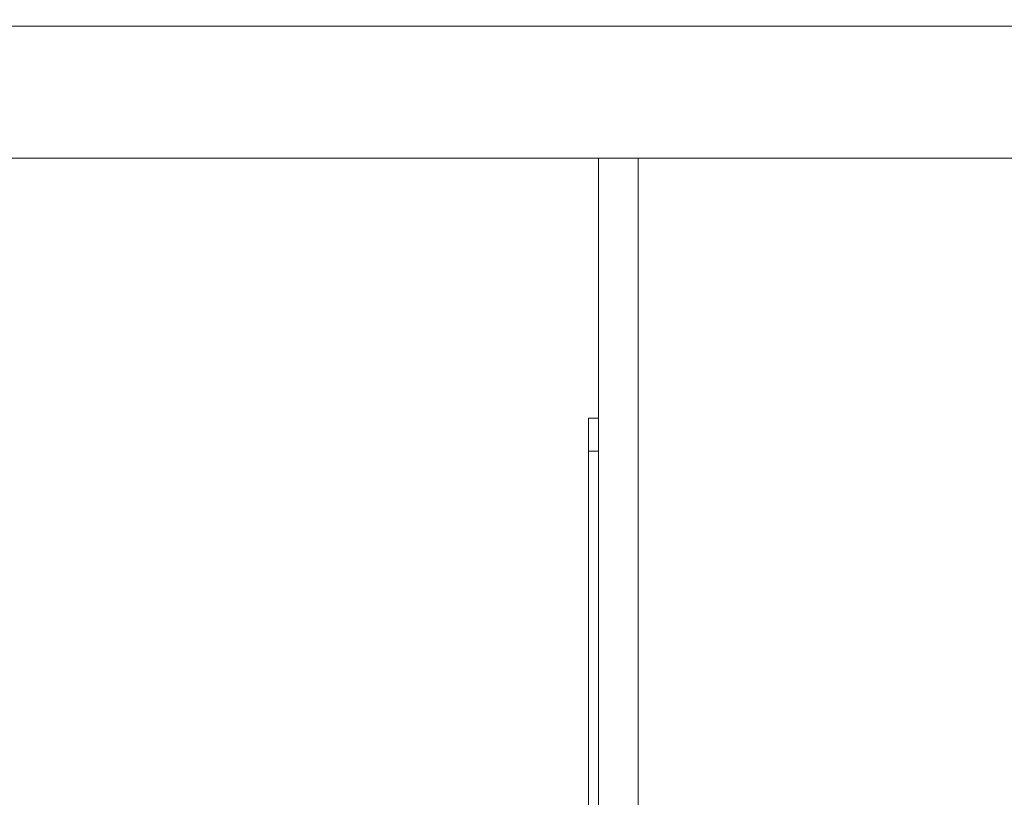
# Model space of a CAD drawing. Units: millimetres. Extents: x 470 to 882, y 3 to 283.
# Drawn here: x 743 to 749, y 164 to 169 of the extents above; entities that cross this region are included whole.
import ezdxf

# ---------------------------------------------------------------- set-up
doc = ezdxf.new("R2010")
doc.units = ezdxf.units.MM
doc.header["$PDSIZE"] = -1
doc.layers.add('DIMENSIONS', color=7, linetype='Continuous')
doc.styles.get("Standard").update_dxf_attribs({"font": 'arial.ttf'})
doc.dimstyles.new('ISO-25 - ab', dxfattribs={"dimtxt": 3, "dimasz": 2.5, "dimexe": 1.25, "dimexo": 0.625, "dimtad": 1, "dimdec": 0, "dimlfac": 25, "dimrnd": 5, "dimzin": 1, "dimtxsty": 'Standard', "dimcen": 2.5, "dimadec": 0, "dimazin": 0, "dimtfac": 1, "dimtdec": 0, "dimtmove": 0, "dimatfit": 3, "dimfxl": 1, "dimlwd": 15, "dimlwe": 15, "dimarcsym": 0})

# ---------------------------------------------------------------- blocks, each defined once
blk = doc.blocks.new('*D29')
at = {"layer": 'Defpoints', "color": 0, "lineweight": 15, "transparency": 16777216}
for p in [(689.467, 199.9447), (785.1965, 199.9447), (747.5088, 159.7839)]:
    blk.add_point(p, dxfattribs=at)
at = {"layer": 'DIMENSIONS', "color": 0, "lineweight": 15, "transparency": 16777216}
for p, q in [((784.5715, 199.9447), (688.217, 199.9447)), ((689.467, 162.2839), (689.467, 197.4447)), ((746.8838, 159.7839), (688.217, 159.7839))]:
    blk.add_line(p, q, dxfattribs=at)
for points in [[(689.0503, 197.4447), (689.8836, 197.4447), (689.467, 199.9447)], [(689.0503, 162.2839), (689.8836, 162.2839), (689.467, 159.7839)]]:
    blk.add_solid(points, dxfattribs=at)
at = {"layer": 'DIMENSIONS', "color": 0, "lineweight": 15, "transparency": 16777216, "insert": (686.9194, 179.8643), "char_height": 3, "attachment_point": 5, "rotation": 90}
blk.add_mtext('1005 [39,5"]', dxfattribs=at)
blk = doc.blocks.new('*D30')
at = {"layer": 'Defpoints', "color": 0, "lineweight": 15, "transparency": 16777216}
for p in [(683.0337, 247.7447), (735.6661, 247.7447), (747.5088, 159.7839)]:
    blk.add_point(p, dxfattribs=at)
at = {"layer": 'DIMENSIONS', "color": 0, "lineweight": 15, "transparency": 16777216}
for p, q in [((735.0411, 247.7447), (681.7837, 247.7447)), ((683.0337, 162.2839), (683.0337, 245.2447)), ((746.8838, 159.7839), (681.7837, 159.7839))]:
    blk.add_line(p, q, dxfattribs=at)
for points in [[(682.617, 245.2447), (683.4504, 245.2447), (683.0337, 247.7447)], [(682.617, 162.2839), (683.4504, 162.2839), (683.0337, 159.7839)]]:
    blk.add_solid(points, dxfattribs=at)
at = {"layer": 'DIMENSIONS', "color": 0, "lineweight": 15, "transparency": 16777216, "insert": (680.4861, 203.7643), "char_height": 3, "attachment_point": 5, "rotation": 90}
blk.add_mtext('2200 [86,6"]', dxfattribs=at)

msp = doc.modelspace()

# ---------------------------------------------------------------- linework, layer by layer
at = {"color": 7, "linetype": 'Continuous', "lineweight": 15}
for p, q in [((753.6932, 169.0967), (713.5575, 169.0967)), ((713.2702, 168.2971), (753.6932, 168.2971)), ((746.6365, 162.7203), (746.6365, 168.2971)), ((746.8765, 168.2971), (746.8765, 162.7203)), ((746.6365, 166.7203), (746.5765, 166.7203)), ((746.5765, 166.7203), (746.5765, 166.5203)), ((746.5765, 166.5203), (746.5765, 160.7203))]:
    msp.add_line(p, q, dxfattribs=at)
at = {"color": 8, "linetype": 'Continuous', "lineweight": 15}
msp.add_line((746.5765, 166.5203), (746.6365, 166.5203), dxfattribs=at)

# ---------------------------------------------------------------- dimensions: what is measured, and where the dimension line sits
at = {"layer": 'DIMENSIONS', "lineweight": 15}
for base, p2, picture, middle in [((683.0337, 247.7447), (735.6661, 247.7447), '*D30', (680.4861, 203.7643)), ((689.467, 199.9447), (785.1965, 199.9447), '*D29', (686.9194, 179.8643))]:
    dim = msp.add_linear_dim(base=base, p1=(747.5088, 159.7839), p2=p2, angle=90, dimstyle='ISO-25 - ab', dxfattribs=at)
    dim.commit()
    dim.dimension.update_dxf_attribs({"geometry": picture, "text_midpoint": middle})

doc.saveas('drawing.dxf')
